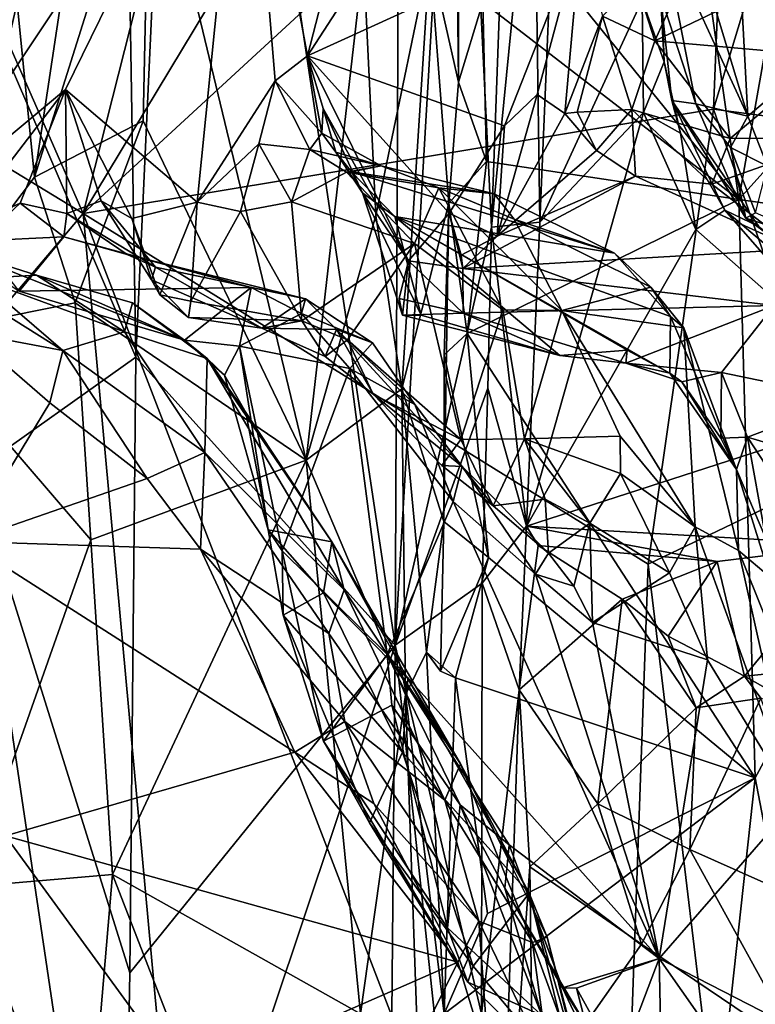
# Model space of a CAD drawing. Units: metres. Extents: x 23.68 to 27.27, y -2.49 to 1.07.
# Drawn here: x 26.72 to 26.99, y -0.22 to 0.14 of the extents above; entities that cross this region are included whole.
import ezdxf

# ---------------------------------------------------------------- set-up
doc = ezdxf.new("R2010")
doc.units = ezdxf.units.M

msp = doc.modelspace()

# ---------------------------------------------------------------- linework, layer by layer
at = {"layer": '1'}
for points in [[(25.75961, 0.66524, 4.36872), (25.8029, -1.03427, 4.38752), (26.73866, 0.06893, 4.36488)], [(25.75961, 0.66524, 4.36872), (26.73866, 0.06893, 4.36488), (26.47893, 0.6616, 4.35642)], [(26.73866, 0.06893, 4.36488), (26.87386, 0.60198, 4.35048), (26.47893, 0.6616, 4.35642)], [(26.73866, 0.06893, 4.36488), (26.98596, 0.4791, 4.34416), (26.87386, 0.60198, 4.35048)], [(26.77698, 0.42377, 3.13235), (26.85427, -0.09086, 3.0963), (26.85699, 0.51632, 3.0981)], [(26.85699, 0.51632, 3.0981), (26.85427, -0.09086, 3.0963), (26.87778, 0.31195, 3.08507)], [(26.98596, 0.4791, 4.34416), (26.73866, 0.06893, 4.36488), (26.97954, 0.29089, 4.34687)], [(26.75332, 0.31773, 3.14791), (26.75816, 0.01578, 3.13996), (26.77698, 0.42377, 3.13235)], [(26.77698, 0.42377, 3.13235), (26.75816, 0.01578, 3.13996), (26.85427, -0.09086, 3.0963)], [(26.90559, 0.22293, 3.00869), (26.90775, 0.06573, 3.00279), (26.91991, 0.35419, 2.99616)], [(26.91991, 0.35419, 2.99616), (26.90775, 0.06573, 3.00279), (26.94571, 0.14812, 2.97857)], [(26.70074, 0.34069, 3.1964), (26.70996, 0.12824, 3.17997), (26.75332, 0.31773, 3.14791)], [(26.72071, 0.08246, 3.53128), (26.69535, 0.33502, 3.49429), (26.75896, 0.33674, 3.54943)], [(26.72071, 0.08246, 3.53128), (26.75896, 0.33674, 3.54943), (26.76338, 0.21807, 3.55452)], [(26.67641, 0.02395, 3.48631), (26.69535, 0.33502, 3.49429), (26.72071, 0.08246, 3.53128)], [(26.82178, 0.12733, 1.47827), (26.79879, 0.25095, 1.38669), (26.87532, 0.33537, 1.5226)], [(26.91779, 0.27544, 1.64286), (26.82178, 0.12733, 1.47827), (26.87532, 0.33537, 1.5226)], [(26.70996, 0.12824, 3.17997), (26.75816, 0.01578, 3.13996), (26.75332, 0.31773, 3.14791)], [(26.87778, 0.31195, 3.08507), (26.85427, -0.09086, 3.0963), (26.88992, 0.06398, 3.05224)], [(26.89407, 0.17917, 3.0622), (26.87778, 0.31195, 3.08507), (26.88992, 0.06398, 3.05224)], [(26.73866, 0.06893, 4.36488), (26.97207, 0.10759, 4.34913), (26.97954, 0.29089, 4.34687)], [(26.97954, 0.29089, 4.34687), (26.97207, 0.10759, 4.34913), (27.01359, 0.24451, 4.33702)], [(26.86708, 0.16462, 3.60039), (26.87806, 0.28656, 3.62449), (26.8777, 0.11766, 3.64881)], [(26.8777, 0.11766, 3.64881), (26.87806, 0.28656, 3.62449), (26.87665, 0.20659, 3.64383)], [(26.82178, 0.12733, 1.47827), (26.91779, 0.27544, 1.64286), (26.92306, 0.17363, 1.72087)], [(26.9815, 0.07414, 3.69017), (26.95577, 0.25289, 3.67762), (27.01532, 0.2655, 3.70189)], [(27.081, 0.18483, 3.75183), (26.9815, 0.07414, 3.69017), (27.01532, 0.2655, 3.70189)], [(26.8876, 0.19041, 3.65745), (26.95577, 0.25289, 3.67762), (26.9815, 0.07414, 3.69017)], [(26.67839, 0.07011, 1.11963), (26.67168, 0.1503, 1.07478), (26.79879, 0.25095, 1.38669)], [(26.7322, 0.11487, 1.26474), (26.67839, 0.07011, 1.11963), (26.79879, 0.25095, 1.38669)], [(26.7322, 0.11487, 1.26474), (26.79879, 0.25095, 1.38669), (26.78089, 0.07324, 1.39499)], [(26.78089, 0.07324, 1.39499), (26.79879, 0.25095, 1.38669), (26.80977, 0.11812, 1.44687)], [(26.80977, 0.11812, 1.44687), (26.79879, 0.25095, 1.38669), (26.82178, 0.12733, 1.47827)], [(26.98477, 0.10506, 2.88195), (26.97704, 0.25149, 2.93108), (26.95571, 0.20136, 2.88263)], [(26.98477, 0.10506, 2.88195), (27.05851, 0.16771, 2.92195), (26.97704, 0.25149, 2.93108)], [(27.01359, 0.24451, 4.33702), (26.97207, 0.10759, 4.34913), (27.03602, 0.09917, 4.32809)], [(26.90559, 0.22293, 3.00869), (26.88992, 0.06398, 3.05224), (26.90775, 0.06573, 3.00279)], [(26.89407, 0.17917, 3.0622), (26.88992, 0.06398, 3.05224), (26.90559, 0.22293, 3.00869)], [(26.72071, 0.08246, 3.53128), (26.76338, 0.21807, 3.55452), (26.76087, 0.10335, 3.55655)], [(26.82124, -0.02237, 3.57928), (26.76087, 0.10335, 3.55655), (26.76338, 0.21807, 3.55452)], [(26.82124, -0.02237, 3.57928), (26.76338, 0.21807, 3.55452), (26.84254, 0.16332, 3.5809)], [(26.88667, 0.14726, 3.66142), (26.8777, 0.11766, 3.64881), (26.87665, 0.20659, 3.64383)], [(26.98477, 0.10506, 2.88195), (26.95571, 0.20136, 2.88263), (26.95277, 0.17454, 2.88082)], [(26.88667, 0.14726, 3.66142), (26.8876, 0.19041, 3.65745), (26.9815, 0.07414, 3.69017)], [(26.95142, 0.19063, 2.96355), (26.94571, 0.14812, 2.97857), (26.95379, 0.12513, 2.96482)], [(26.95241, 0.14996, 2.92303), (26.95142, 0.19063, 2.96355), (26.95379, 0.12513, 2.96482)], [(27.09529, 0.05812, 3.77164), (26.9815, 0.07414, 3.69017), (27.081, 0.18483, 3.75183)], [(26.89466, 0.10145, 1.68115), (26.82178, 0.12733, 1.47827), (26.92306, 0.17363, 1.72087)], [(26.89466, 0.10145, 1.68115), (26.92306, 0.17363, 1.72087), (26.90674, 0.11309, 1.71419)], [(26.91704, 0.10602, 1.73081), (26.90674, 0.11309, 1.71419), (26.92306, 0.17363, 1.72087)], [(26.91704, 0.10602, 1.73081), (26.92306, 0.17363, 1.72087), (26.93095, 0.14201, 1.7754)], [(26.95241, 0.14996, 2.92303), (26.96559, 0.10957, 2.887), (26.95277, 0.17454, 2.88082)], [(26.96559, 0.10957, 2.887), (26.98477, 0.10506, 2.88195), (26.95277, 0.17454, 2.88082)], [(26.98477, 0.10506, 2.88195), (26.99209, 0.08654, 2.87014), (27.05851, 0.16771, 2.92195)], [(26.84707, 0.06819, 3.58724), (26.84254, 0.16332, 3.5809), (26.86708, 0.16462, 3.60039)], [(26.84707, 0.06819, 3.58724), (26.86708, 0.16462, 3.60039), (26.85664, 0.00405, 3.59886)], [(26.85664, 0.00405, 3.59886), (26.86708, 0.16462, 3.60039), (26.8741, 0.0728, 3.63556)], [(26.8741, 0.0728, 3.63556), (26.86708, 0.16462, 3.60039), (26.8777, 0.11766, 3.64881)], [(26.82124, -0.02237, 3.57928), (26.84254, 0.16332, 3.5809), (26.84707, 0.06819, 3.58724)], [(26.95035, 0.13289, 1.79207), (26.94342, 0.15449, 1.79605), (26.96115, 0.15678, 1.8145)], [(26.95035, 0.13289, 1.79207), (26.96115, 0.15678, 1.8145), (26.98646, 0.1503, 1.81872)], [(26.93095, 0.14201, 1.7754), (26.94342, 0.15449, 1.79605), (26.95035, 0.13289, 1.79207)], [(26.98646, 0.1503, 1.81872), (27.00306, 0.15595, 1.84114), (27.0146, 0.1273, 1.79383)], [(26.95035, 0.13289, 1.79207), (26.98646, 0.1503, 1.81872), (27.0146, 0.1273, 1.79383)], [(26.95667, 0.11083, 2.91951), (26.96559, 0.10957, 2.887), (26.95241, 0.14996, 2.92303)], [(26.95667, 0.11083, 2.91951), (26.95241, 0.14996, 2.92303), (26.95379, 0.12513, 2.96482)], [(26.88803, 0.08826, 3.65852), (26.8777, 0.11766, 3.64881), (26.88667, 0.14726, 3.66142)], [(26.88803, 0.08826, 3.65852), (26.88667, 0.14726, 3.66142), (26.9815, 0.07414, 3.69017)], [(26.94571, 0.14812, 2.97857), (26.90775, 0.06573, 3.00279), (26.94621, 0.10637, 2.98071)], [(26.94571, 0.14812, 2.97857), (26.94621, 0.10637, 2.98071), (26.95379, 0.12513, 2.96482)], [(26.92156, 0.10646, 1.74754), (26.91704, 0.10602, 1.73081), (26.93095, 0.14201, 1.7754)], [(26.94185, 0.10753, 1.7621), (26.92156, 0.10646, 1.74754), (26.93095, 0.14201, 1.7754)], [(26.94185, 0.10753, 1.7621), (26.93095, 0.14201, 1.7754), (26.95035, 0.13289, 1.79207)], [(26.94185, 0.10753, 1.7621), (26.95035, 0.13289, 1.79207), (26.9782, 0.09671, 1.76049)], [(26.95035, 0.13289, 1.79207), (27.0146, 0.1273, 1.79383), (26.9782, 0.09671, 1.76049)], [(26.70996, 0.12824, 3.17997), (26.69796, -0.02691, 3.18767), (26.75816, 0.01578, 3.13996)], [(26.80977, 0.11812, 1.44687), (26.82178, 0.12733, 1.47827), (26.82704, 0.09879, 1.46246)], [(26.82704, 0.09879, 1.46246), (26.82178, 0.12733, 1.47827), (26.82752, 0.10787, 1.4991)], [(26.85914, 0.05146, 1.61055), (26.82752, 0.10787, 1.4991), (26.82178, 0.12733, 1.47827)], [(26.85914, 0.05146, 1.61055), (26.82178, 0.12733, 1.47827), (26.87426, 0.06914, 1.64064)], [(26.87426, 0.06914, 1.64064), (26.82178, 0.12733, 1.47827), (26.89466, 0.10145, 1.68115)], [(26.95379, 0.12513, 2.96482), (26.94621, 0.10637, 2.98071), (26.9598, 0.09874, 2.96278)], [(26.9598, 0.09874, 2.96278), (26.95667, 0.11083, 2.91951), (26.95379, 0.12513, 2.96482)], [(27.01991, 0.09702, 1.75888), (26.9782, 0.09671, 1.76049), (27.0146, 0.1273, 1.79383)], [(26.80377, 0.09479, 1.42721), (26.78089, 0.07324, 1.39499), (26.80977, 0.11812, 1.44687)], [(26.80377, 0.09479, 1.42721), (26.80977, 0.11812, 1.44687), (26.82262, 0.09265, 1.43677)], [(26.80977, 0.11812, 1.44687), (26.82704, 0.09879, 1.46246), (26.82262, 0.09265, 1.43677)], [(26.8741, 0.0728, 3.63556), (26.8777, 0.11766, 3.64881), (26.88803, 0.08826, 3.65852)], [(26.69144, 0.06186, 1.169), (26.67839, 0.07011, 1.11963), (26.7322, 0.11487, 1.26474)], [(26.7154, 0.07281, 1.23138), (26.69144, 0.06186, 1.169), (26.7322, 0.11487, 1.26474)], [(26.7154, 0.07281, 1.23138), (26.7322, 0.11487, 1.26474), (26.73262, 0.06893, 1.27928)], [(26.74538, 0.07363, 1.30942), (26.73262, 0.06893, 1.27928), (26.7322, 0.11487, 1.26474)], [(26.74538, 0.07363, 1.30942), (26.7322, 0.11487, 1.26474), (26.75669, 0.06708, 1.33786)], [(26.78089, 0.07324, 1.39499), (26.75669, 0.06708, 1.33786), (26.7322, 0.11487, 1.26474)], [(26.89198, 0.0606, 1.65868), (26.89466, 0.10145, 1.68115), (26.90674, 0.11309, 1.71419)], [(26.89198, 0.0606, 1.65868), (26.90674, 0.11309, 1.71419), (26.91704, 0.10602, 1.73081)], [(26.96559, 0.10957, 2.887), (26.95667, 0.11083, 2.91951), (26.98403, 0.06721, 2.87799)], [(26.97629, 0.07026, 2.95812), (26.98885, 0.06421, 2.9404), (26.95667, 0.11083, 2.91951)], [(26.98403, 0.06721, 2.87799), (26.95667, 0.11083, 2.91951), (26.98885, 0.06421, 2.9404)], [(26.95667, 0.11083, 2.91951), (26.9598, 0.09874, 2.96278), (26.97629, 0.07026, 2.95812)], [(26.96559, 0.10957, 2.887), (26.97835, 0.09342, 2.87991), (26.98477, 0.10506, 2.88195)], [(26.97835, 0.09342, 2.87991), (26.96559, 0.10957, 2.887), (26.98403, 0.06721, 2.87799)], [(26.73866, 0.06893, 4.36488), (26.94787, -0.06081, 4.35541), (26.97207, 0.10759, 4.34913)], [(26.82704, 0.09879, 1.46246), (26.82752, 0.10787, 1.4991), (26.83223, 0.09165, 1.48684)], [(26.83223, 0.09165, 1.48684), (26.82752, 0.10787, 1.4991), (26.84212, 0.07669, 1.52611)], [(26.85914, 0.05146, 1.61055), (26.84212, 0.07669, 1.52611), (26.82752, 0.10787, 1.4991)], [(26.89198, 0.0606, 1.65868), (26.91704, 0.10602, 1.73081), (26.92877, 0.09233, 1.72784)], [(26.90775, 0.06573, 3.00279), (26.90285, -0.04683, 3.00474), (26.94621, 0.10637, 2.98071)], [(26.94621, 0.10637, 2.98071), (26.90285, -0.04683, 3.00474), (26.96548, 0.06302, 2.97118)], [(26.91704, 0.10602, 1.73081), (26.92156, 0.10646, 1.74754), (26.92877, 0.09233, 1.72784)], [(26.92156, 0.10646, 1.74754), (26.94185, 0.10753, 1.7621), (26.92877, 0.09233, 1.72784)], [(26.92877, 0.09233, 1.72784), (26.94185, 0.10753, 1.7621), (26.94316, 0.08287, 1.70791)], [(26.94316, 0.08287, 1.70791), (26.94185, 0.10753, 1.7621), (26.97145, 0.07986, 1.71432)], [(26.97145, 0.07986, 1.71432), (26.94185, 0.10753, 1.7621), (26.9782, 0.09671, 1.76049)], [(26.94621, 0.10637, 2.98071), (26.96548, 0.06302, 2.97118), (26.9598, 0.09874, 2.96278)], [(26.97207, 0.10759, 4.34913), (26.94787, -0.06081, 4.35541), (27.01882, -0.02694, 4.33716)], [(26.97207, 0.10759, 4.34913), (27.01882, -0.02694, 4.33716), (27.03602, 0.09917, 4.32809)], [(26.73579, 0.03589, 3.54403), (26.72071, 0.08246, 3.53128), (26.76087, 0.10335, 3.55655)], [(26.73579, 0.03589, 3.54403), (26.76087, 0.10335, 3.55655), (26.82124, -0.02237, 3.57928)], [(26.98477, 0.10506, 2.88195), (26.97835, 0.09342, 2.87991), (26.99209, 0.08654, 2.87014)], [(26.82262, 0.09265, 1.43677), (26.82704, 0.09879, 1.46246), (26.849, 0.0866, 1.45964)], [(26.82704, 0.09879, 1.46246), (26.83223, 0.09165, 1.48684), (26.849, 0.0866, 1.45964)], [(26.87426, 0.06914, 1.64064), (26.89466, 0.10145, 1.68115), (26.89198, 0.0606, 1.65868)], [(26.9598, 0.09874, 2.96278), (26.96548, 0.06302, 2.97118), (26.97629, 0.07026, 2.95812)], [(26.79693, 0.0697, 1.40595), (26.78089, 0.07324, 1.39499), (26.80377, 0.09479, 1.42721)], [(26.79693, 0.0697, 1.40595), (26.80377, 0.09479, 1.42721), (26.81579, 0.07333, 1.40687)], [(26.80377, 0.09479, 1.42721), (26.82262, 0.09265, 1.43677), (26.81579, 0.07333, 1.40687)], [(27.00264, 0.05573, 1.63527), (26.97145, 0.07986, 1.71432), (27.01991, 0.09702, 1.75888)], [(26.97145, 0.07986, 1.71432), (26.9782, 0.09671, 1.76049), (27.01991, 0.09702, 1.75888)], [(26.81579, 0.07333, 1.40687), (26.82262, 0.09265, 1.43677), (26.8362, 0.08429, 1.41989)], [(26.8362, 0.08429, 1.41989), (26.82262, 0.09265, 1.43677), (26.849, 0.0866, 1.45964)], [(26.849, 0.0866, 1.45964), (26.83223, 0.09165, 1.48684), (26.83812, 0.08441, 1.49921)], [(26.83223, 0.09165, 1.48684), (26.84212, 0.07669, 1.52611), (26.83812, 0.08441, 1.49921)], [(26.89198, 0.0606, 1.65868), (26.92877, 0.09233, 1.72784), (26.94316, 0.08287, 1.70791)], [(26.97835, 0.09342, 2.87991), (26.98403, 0.06721, 2.87799), (26.98764, 0.06922, 2.86623)], [(26.97835, 0.09342, 2.87991), (26.98764, 0.06922, 2.86623), (26.99209, 0.08654, 2.87014)], [(26.88093, 0.0245, 3.66177), (26.8741, 0.0728, 3.63556), (26.88803, 0.08826, 3.65852)], [(26.88093, 0.0245, 3.66177), (26.88803, 0.08826, 3.65852), (26.9815, 0.07414, 3.69017)], [(26.81579, 0.07333, 1.40687), (26.8362, 0.08429, 1.41989), (26.86141, 0.05787, 1.3767)], [(26.8362, 0.08429, 1.41989), (26.849, 0.0866, 1.45964), (26.87045, 0.07853, 1.39857)], [(26.86141, 0.05787, 1.3767), (26.8362, 0.08429, 1.41989), (26.87045, 0.07853, 1.39857)], [(26.849, 0.0866, 1.45964), (26.83812, 0.08441, 1.49921), (26.89091, 0.07624, 1.45358)], [(26.83812, 0.08441, 1.49921), (26.84212, 0.07669, 1.52611), (26.85414, 0.06787, 1.53105)], [(26.93544, 0.05426, 1.4865), (26.83812, 0.08441, 1.49921), (26.85414, 0.06787, 1.53105)], [(26.89091, 0.07624, 1.45358), (26.83812, 0.08441, 1.49921), (26.93544, 0.05426, 1.4865)], [(26.87045, 0.07853, 1.39857), (26.849, 0.0866, 1.45964), (26.89091, 0.07624, 1.45358)], [(26.67641, 0.02395, 3.48631), (26.72071, 0.08246, 3.53128), (26.73579, 0.03589, 3.54403)], [(26.87924, 0.04859, 1.63271), (26.89198, 0.0606, 1.65868), (26.94316, 0.08287, 1.70791)], [(26.87924, 0.04859, 1.63271), (26.94316, 0.08287, 1.70791), (27.00264, 0.05573, 1.63527)], [(26.94316, 0.08287, 1.70791), (26.97145, 0.07986, 1.71432), (27.00264, 0.05573, 1.63527)], [(26.84212, 0.07669, 1.52611), (26.85914, 0.05146, 1.61055), (26.85695, 0.03131, 1.58503)], [(26.84212, 0.07669, 1.52611), (26.85695, 0.03131, 1.58503), (26.86391, 0.03136, 1.56878)], [(26.85414, 0.06787, 1.53105), (26.84212, 0.07669, 1.52611), (26.86391, 0.03136, 1.56878)], [(26.86141, 0.05787, 1.3767), (26.87045, 0.07853, 1.39857), (26.89407, 0.03338, 1.36195)], [(26.89829, 0.06689, 1.40437), (26.87045, 0.07853, 1.39857), (26.89091, 0.07624, 1.45358)], [(26.89407, 0.03338, 1.36195), (26.87045, 0.07853, 1.39857), (26.91594, 0.0331, 1.37142)], [(26.87045, 0.07853, 1.39857), (26.89829, 0.06689, 1.40437), (26.91594, 0.0331, 1.37142)], [(26.73262, 0.06893, 1.27928), (26.74538, 0.07363, 1.30942), (26.76547, 0.04918, 1.30379)], [(26.74538, 0.07363, 1.30942), (26.75669, 0.06708, 1.33786), (26.76405, 0.04448, 1.32586)], [(26.76547, 0.04918, 1.30379), (26.74538, 0.07363, 1.30942), (26.76405, 0.04448, 1.32586)], [(26.76712, 0.03892, 1.3542), (26.75669, 0.06708, 1.33786), (26.78089, 0.07324, 1.39499)], [(26.76712, 0.03892, 1.3542), (26.78089, 0.07324, 1.39499), (26.77855, 0.03655, 1.36806)], [(26.77855, 0.03655, 1.36806), (26.78089, 0.07324, 1.39499), (26.79693, 0.0697, 1.40595)], [(26.79693, 0.0697, 1.40595), (26.81579, 0.07333, 1.40687), (26.81962, 0.02922, 1.36319)], [(26.81962, 0.02922, 1.36319), (26.81579, 0.07333, 1.40687), (26.86141, 0.05787, 1.3767)], [(26.88093, 0.0245, 3.66177), (26.9815, 0.07414, 3.69017), (26.98746, -0.1399, 3.69695)], [(26.89091, 0.07624, 1.45358), (26.93544, 0.05426, 1.4865), (26.89829, 0.06689, 1.40437)], [(26.98746, -0.1399, 3.69695), (26.9815, 0.07414, 3.69017), (27.09529, 0.05812, 3.77164)], [(26.70047, 0.05891, 1.19817), (26.69144, 0.06186, 1.169), (26.7154, 0.07281, 1.23138)], [(26.70047, 0.05891, 1.19817), (26.7154, 0.07281, 1.23138), (26.73156, 0.0603, 1.24113)], [(26.73156, 0.0603, 1.24113), (26.7154, 0.07281, 1.23138), (26.73262, 0.06893, 1.27928)], [(26.77855, 0.03655, 1.36806), (26.79693, 0.0697, 1.40595), (26.81962, 0.02922, 1.36319)], [(26.85664, 0.00405, 3.59886), (26.8741, 0.0728, 3.63556), (26.87224, -0.04504, 3.64561)], [(26.87224, -0.04504, 3.64561), (26.8741, 0.0728, 3.63556), (26.87232, 0.01664, 3.65019)], [(26.87232, 0.01664, 3.65019), (26.8741, 0.0728, 3.63556), (26.88093, 0.0245, 3.66177)], [(26.96548, 0.06302, 2.97118), (27.03986, -0.00249, 2.93371), (26.97629, 0.07026, 2.95812)], [(26.98885, 0.06421, 2.9404), (26.97629, 0.07026, 2.95812), (27.04113, 0.01527, 2.92392)], [(27.04113, 0.01527, 2.92392), (26.97629, 0.07026, 2.95812), (27.03986, -0.00249, 2.93371)], [(26.73866, 0.06893, 4.36488), (25.8029, -1.03427, 4.38752), (26.80912, -0.69652, 4.37239)], [(26.73156, 0.0603, 1.24113), (26.73262, 0.06893, 1.27928), (26.75502, 0.05376, 1.26654)], [(26.73262, 0.06893, 1.27928), (26.76547, 0.04918, 1.30379), (26.75502, 0.05376, 1.26654)], [(26.73866, 0.06893, 4.36488), (26.80912, -0.69652, 4.37239), (26.93435, -0.43961, 4.36285)], [(26.73866, 0.06893, 4.36488), (26.93435, -0.43961, 4.36285), (26.94787, -0.06081, 4.35541)], [(26.76405, 0.04448, 1.32586), (26.75669, 0.06708, 1.33786), (26.76712, 0.03892, 1.3542)], [(26.82124, -0.02237, 3.57928), (26.84707, 0.06819, 3.58724), (26.85664, 0.00405, 3.59886)], [(26.85414, 0.06787, 1.53105), (26.86391, 0.03136, 1.56878), (26.91515, 0.01641, 1.56311)], [(26.91515, 0.01641, 1.56311), (26.94014, 0.01836, 1.54667), (26.85414, 0.06787, 1.53105)], [(26.85414, 0.06787, 1.53105), (26.94014, 0.01836, 1.54667), (26.95597, 0.00991, 1.54326)], [(26.93544, 0.05426, 1.4865), (26.85414, 0.06787, 1.53105), (26.95611, 0.03083, 1.51368)], [(26.85414, 0.06787, 1.53105), (26.95597, 0.00991, 1.54326), (26.95611, 0.03083, 1.51368)], [(26.85914, 0.05146, 1.61055), (26.87426, 0.06914, 1.64064), (26.87924, 0.04859, 1.63271)], [(26.87924, 0.04859, 1.63271), (26.87426, 0.06914, 1.64064), (26.87871, 0.05358, 1.64604)], [(26.89198, 0.0606, 1.65868), (26.87871, 0.05358, 1.64604), (26.87426, 0.06914, 1.64064)], [(26.88992, 0.06398, 3.05224), (26.90285, -0.04683, 3.00474), (26.90775, 0.06573, 3.00279)], [(26.9489, 0.04166, 1.46933), (26.89829, 0.06689, 1.40437), (26.93544, 0.05426, 1.4865)], [(26.89829, 0.06689, 1.40437), (26.9489, 0.04166, 1.46933), (26.91594, 0.0331, 1.37142)], [(26.98764, 0.06922, 2.86623), (26.98403, 0.06721, 2.87799), (27.01615, 0.05677, 2.8616)], [(26.98403, 0.06721, 2.87799), (26.98885, 0.06421, 2.9404), (27.01172, 0.0471, 2.88379)], [(26.98403, 0.06721, 2.87799), (27.01172, 0.0471, 2.88379), (27.01615, 0.05677, 2.8616)], [(26.88992, 0.06398, 3.05224), (26.85427, -0.09086, 3.0963), (26.88855, 0.00428, 3.05519)], [(26.88992, 0.06398, 3.05224), (26.88855, 0.00428, 3.05519), (26.90285, -0.04683, 3.00474)], [(26.96548, 0.06302, 2.97118), (26.90285, -0.04683, 3.00474), (27.03986, -0.00249, 2.93371)], [(26.71504, 0.04018, 1.17076), (26.70047, 0.05891, 1.19817), (26.73156, 0.0603, 1.24113)], [(26.71504, 0.04018, 1.17076), (26.73156, 0.0603, 1.24113), (26.80095, 0.04159, 1.22582)], [(26.73156, 0.0603, 1.24113), (26.75502, 0.05376, 1.26654), (26.80095, 0.04159, 1.22582)], [(26.87871, 0.05358, 1.64604), (26.89198, 0.0606, 1.65868), (26.87924, 0.04859, 1.63271)], [(26.69642, 0.02481, 1.0314), (26.66956, 0.05684, 1.04527), (26.73121, 0.01823, 1.03632)], [(26.66956, 0.05684, 1.04527), (26.70009, 0.04487, 1.05142), (26.73121, 0.01823, 1.03632)], [(26.6922, 0.05544, 1.10152), (26.77621, 0.02211, 1.14076), (26.72149, 0.04613, 1.07875)], [(26.70009, 0.04487, 1.05142), (26.6922, 0.05544, 1.10152), (26.72149, 0.04613, 1.07875)], [(26.6922, 0.05544, 1.10152), (26.71504, 0.04018, 1.17076), (26.77621, 0.02211, 1.14076)], [(26.8366, 0.02221, 1.35697), (26.81962, 0.02922, 1.36319), (26.86141, 0.05787, 1.3767)], [(26.8366, 0.02221, 1.35697), (26.86141, 0.05787, 1.3767), (26.87857, -0.0147, 1.34446)], [(26.87857, -0.0147, 1.34446), (26.86141, 0.05787, 1.3767), (26.89407, 0.03338, 1.36195)], [(26.99452, 0.03496, 1.59445), (26.87924, 0.04859, 1.63271), (27.00264, 0.05573, 1.63527)], [(27.0336, -0.3803, 3.73305), (26.98746, -0.1399, 3.69695), (27.09529, 0.05812, 3.77164)], [(26.75502, 0.05376, 1.26654), (26.76547, 0.04918, 1.30379), (26.82097, 0.03737, 1.2714)], [(26.80095, 0.04159, 1.22582), (26.75502, 0.05376, 1.26654), (26.82097, 0.03737, 1.2714)], [(26.85695, 0.03131, 1.58503), (26.85914, 0.05146, 1.61055), (26.85568, 0.03746, 1.59853)], [(26.85568, 0.03746, 1.59853), (26.85914, 0.05146, 1.61055), (26.87936, 0.03207, 1.60425)], [(26.85914, 0.05146, 1.61055), (26.87924, 0.04859, 1.63271), (26.87936, 0.03207, 1.60425)], [(26.93544, 0.05426, 1.4865), (26.95611, 0.03083, 1.51368), (26.9489, 0.04166, 1.46933)], [(26.76547, 0.04918, 1.30379), (26.76405, 0.04448, 1.32586), (26.80481, 0.02648, 1.33982)], [(26.76547, 0.04918, 1.30379), (26.80481, 0.02648, 1.33982), (26.82097, 0.03737, 1.2714)], [(26.87936, 0.03207, 1.60425), (26.87924, 0.04859, 1.63271), (26.99452, 0.03496, 1.59445)], [(26.70009, 0.04487, 1.05142), (26.72149, 0.04613, 1.07875), (26.75407, 0.02518, 1.05825)], [(26.73121, 0.01823, 1.03632), (26.70009, 0.04487, 1.05142), (26.75407, 0.02518, 1.05825)], [(26.72149, 0.04613, 1.07875), (26.77621, 0.02211, 1.14076), (26.757, 0.03596, 1.08799)], [(26.75407, 0.02518, 1.05825), (26.72149, 0.04613, 1.07875), (26.757, 0.03596, 1.08799)], [(26.76405, 0.04448, 1.32586), (26.76712, 0.03892, 1.3542), (26.77773, 0.03051, 1.3541)], [(26.80481, 0.02648, 1.33982), (26.76405, 0.04448, 1.32586), (26.77773, 0.03051, 1.3541)], [(26.77621, 0.02211, 1.14076), (26.71504, 0.04018, 1.17076), (26.80095, 0.04159, 1.22582)], [(26.77621, 0.02211, 1.14076), (26.80095, 0.04159, 1.22582), (26.79663, 0.0199, 1.16874)], [(26.79663, 0.0199, 1.16874), (26.80095, 0.04159, 1.22582), (26.81953, 0.03195, 1.22212)], [(26.80095, 0.04159, 1.22582), (26.82097, 0.03737, 1.2714), (26.81953, 0.03195, 1.22212)], [(26.91594, 0.0331, 1.37142), (26.9489, 0.04166, 1.46933), (26.96105, 0.02671, 1.47502)], [(26.9489, 0.04166, 1.46933), (26.95611, 0.03083, 1.51368), (26.96105, 0.02671, 1.47502)], [(26.76712, 0.03892, 1.3542), (26.77855, 0.03655, 1.36806), (26.77773, 0.03051, 1.3541)], [(26.77773, 0.03051, 1.3541), (26.77855, 0.03655, 1.36806), (26.81962, 0.02922, 1.36319)], [(26.82097, 0.03737, 1.2714), (26.80481, 0.02648, 1.33982), (26.83246, 0.02606, 1.30087)], [(26.81953, 0.03195, 1.22212), (26.82097, 0.03737, 1.2714), (26.84582, 0.0211, 1.26361)], [(26.82097, 0.03737, 1.2714), (26.83246, 0.02606, 1.30087), (26.84582, 0.0211, 1.26361)], [(26.85695, 0.03131, 1.58503), (26.85568, 0.03746, 1.59853), (26.87936, 0.03207, 1.60425)], [(26.74153, -0.05186, 3.55041), (26.67641, 0.02395, 3.48631), (26.73579, 0.03589, 3.54403)], [(26.74153, -0.05186, 3.55041), (26.73579, 0.03589, 3.54403), (26.82124, -0.02237, 3.57928)], [(26.75407, 0.02518, 1.05825), (26.757, 0.03596, 1.08799), (26.78464, 0.01534, 1.08763)], [(26.757, 0.03596, 1.08799), (26.77621, 0.02211, 1.14076), (26.78464, 0.01534, 1.08763)], [(26.87857, -0.0147, 1.34446), (26.89407, 0.03338, 1.36195), (26.90205, -0.0144, 1.34388)], [(26.93967, 0.01359, 1.57161), (26.87936, 0.03207, 1.60425), (26.99452, 0.03496, 1.59445)], [(26.89407, 0.03338, 1.36195), (26.91594, 0.0331, 1.37142), (26.90205, -0.0144, 1.34388)], [(26.93758, -0.01345, 1.35822), (26.90205, -0.0144, 1.34388), (26.91594, 0.0331, 1.37142)], [(26.93758, -0.01345, 1.35822), (26.91594, 0.0331, 1.37142), (26.96535, -0.047, 1.37242)], [(26.91594, 0.0331, 1.37142), (26.96105, 0.02671, 1.47502), (26.96535, -0.047, 1.37242)], [(26.93967, 0.01359, 1.57161), (26.99452, 0.03496, 1.59445), (26.97501, 0.01007, 1.56334)], [(26.97501, 0.01007, 1.56334), (26.99452, 0.03496, 1.59445), (27.02203, 0.0004, 1.5686)], [(26.80481, 0.02648, 1.33982), (26.77773, 0.03051, 1.3541), (26.81962, 0.02922, 1.36319)], [(26.79663, 0.0199, 1.16874), (26.81953, 0.03195, 1.22212), (26.83741, 0.01165, 1.23306)], [(26.80481, 0.02648, 1.33982), (26.81962, 0.02922, 1.36319), (26.82828, 0.0161, 1.34505)], [(26.83741, 0.01165, 1.23306), (26.81953, 0.03195, 1.22212), (26.84582, 0.0211, 1.26361)], [(26.82828, 0.0161, 1.34505), (26.81962, 0.02922, 1.36319), (26.8366, 0.02221, 1.35697)], [(26.85695, 0.03131, 1.58503), (26.87936, 0.03207, 1.60425), (26.91515, 0.01641, 1.56311)], [(26.86391, 0.03136, 1.56878), (26.85695, 0.03131, 1.58503), (26.91515, 0.01641, 1.56311)], [(26.91515, 0.01641, 1.56311), (26.87936, 0.03207, 1.60425), (26.93967, 0.01359, 1.57161)], [(26.95611, 0.03083, 1.51368), (26.95597, 0.00991, 1.54326), (26.98055, -0.0258, 1.52846)], [(26.96105, 0.02671, 1.47502), (26.95611, 0.03083, 1.51368), (26.98055, -0.0258, 1.52846)], [(26.83246, 0.02606, 1.30087), (26.80481, 0.02648, 1.33982), (26.82828, 0.0161, 1.34505)], [(26.83246, 0.02606, 1.30087), (26.82828, 0.0161, 1.34505), (26.84605, 0.00215, 1.34508)], [(26.83246, 0.02606, 1.30087), (26.84605, 0.00215, 1.34508), (26.87903, -0.02464, 1.28905)], [(26.84582, 0.0211, 1.26361), (26.83246, 0.02606, 1.30087), (26.86154, -0.0017, 1.27046)], [(26.86154, -0.0017, 1.27046), (26.83246, 0.02606, 1.30087), (26.87903, -0.02464, 1.28905)], [(26.96535, -0.047, 1.37242), (26.96105, 0.02671, 1.47502), (26.9813, -0.05583, 1.44199)], [(26.98055, -0.0258, 1.52846), (26.9813, -0.05583, 1.44199), (26.96105, 0.02671, 1.47502)], [(26.69612, -0.18035, 3.51681), (26.67641, 0.02395, 3.48631), (26.74153, -0.05186, 3.55041)], [(26.72641, -0.00117, 1.02506), (26.69521, -0.0525, 1.03453), (26.69642, 0.02481, 1.0314)], [(26.69642, 0.02481, 1.0314), (26.73121, 0.01823, 1.03632), (26.72641, -0.00117, 1.02506)], [(26.73121, 0.01823, 1.03632), (26.75407, 0.02518, 1.05825), (26.78375, -0.01955, 1.04057)], [(26.75407, 0.02518, 1.05825), (26.78464, 0.01534, 1.08763), (26.78375, -0.01955, 1.04057)], [(26.78464, 0.01534, 1.08763), (26.77621, 0.02211, 1.14076), (26.79102, 0.00914, 1.14642)], [(26.77621, 0.02211, 1.14076), (26.79663, 0.0199, 1.16874), (26.79102, 0.00914, 1.14642)], [(26.84605, 0.00215, 1.34508), (26.82828, 0.0161, 1.34505), (26.8366, 0.02221, 1.35697)], [(26.84605, 0.00215, 1.34508), (26.8366, 0.02221, 1.35697), (26.87857, -0.0147, 1.34446)], [(26.88877, -0.0584, 3.66273), (26.87232, 0.01664, 3.65019), (26.88093, 0.0245, 3.66177)], [(26.88877, -0.0584, 3.66273), (26.88093, 0.0245, 3.66177), (26.98746, -0.1399, 3.69695)], [(26.76236, -0.02916, 1.02407), (26.72641, -0.00117, 1.02506), (26.73121, 0.01823, 1.03632)], [(26.76236, -0.02916, 1.02407), (26.73121, 0.01823, 1.03632), (26.78375, -0.01955, 1.04057)], [(26.80722, -0.04809, 1.16754), (26.79102, 0.00914, 1.14642), (26.79663, 0.0199, 1.16874)], [(26.81243, -0.05586, 1.1964), (26.79663, 0.0199, 1.16874), (26.83741, 0.01165, 1.23306)], [(26.80722, -0.04809, 1.16754), (26.79663, 0.0199, 1.16874), (26.81243, -0.05586, 1.1964)], [(26.83741, 0.01165, 1.23306), (26.84582, 0.0211, 1.26361), (26.86154, -0.0017, 1.27046)], [(26.94014, 0.01836, 1.54667), (26.91515, 0.01641, 1.56311), (26.93967, 0.01359, 1.57161)], [(26.94014, 0.01836, 1.54667), (26.93967, 0.01359, 1.57161), (26.95597, 0.00991, 1.54326)], [(26.69796, -0.02691, 3.18767), (26.75595, -0.21212, 3.14031), (26.75816, 0.01578, 3.13996)], [(26.75816, 0.01578, 3.13996), (26.75595, -0.21212, 3.14031), (26.85427, -0.09086, 3.0963)], [(26.78375, -0.01955, 1.04057), (26.78464, 0.01534, 1.08763), (26.83536, -0.07035, 1.06572)], [(26.78464, 0.01534, 1.08763), (26.79102, 0.00914, 1.14642), (26.79898, -0.00475, 1.11565)], [(26.78464, 0.01534, 1.08763), (26.79898, -0.00475, 1.11565), (26.83079, -0.05258, 1.11254)], [(26.83536, -0.07035, 1.06572), (26.78464, 0.01534, 1.08763), (26.83079, -0.05258, 1.11254)], [(26.87224, -0.04504, 3.64561), (26.87232, 0.01664, 3.65019), (26.88877, -0.0584, 3.66273)], [(26.81243, -0.05586, 1.1964), (26.83741, 0.01165, 1.23306), (26.85123, -0.09434, 1.2583)], [(26.85123, -0.09434, 1.2583), (26.83741, 0.01165, 1.23306), (26.87565, -0.0376, 1.27491)], [(26.87565, -0.0376, 1.27491), (26.83741, 0.01165, 1.23306), (26.86154, -0.0017, 1.27046)], [(26.95597, 0.00991, 1.54326), (26.93967, 0.01359, 1.57161), (26.9604, 0.00669, 1.55381)], [(26.9604, 0.00669, 1.55381), (26.93967, 0.01359, 1.57161), (26.97501, 0.01007, 1.56334)], [(26.79102, 0.00914, 1.14642), (26.80722, -0.04809, 1.16754), (26.79898, -0.00475, 1.11565)], [(26.95597, 0.00991, 1.54326), (26.9604, 0.00669, 1.55381), (26.98055, -0.0258, 1.52846)], [(26.97478, -0.01418, 1.54029), (26.9604, 0.00669, 1.55381), (26.97501, 0.01007, 1.56334)], [(26.97478, -0.01418, 1.54029), (26.97501, 0.01007, 1.56334), (26.98466, -0.01387, 1.54957)], [(26.98466, -0.01387, 1.54957), (26.97501, 0.01007, 1.56334), (27.02203, 0.0004, 1.5686)], [(26.82124, -0.02237, 3.57928), (26.85664, 0.00405, 3.59886), (26.85799, -0.10926, 3.60653)], [(26.85427, -0.09086, 3.0963), (26.88642, -0.0679, 3.05495), (26.88855, 0.00428, 3.05519)], [(26.85799, -0.10926, 3.60653), (26.85664, 0.00405, 3.59886), (26.86581, -0.09341, 3.62128)], [(26.86581, -0.09341, 3.62128), (26.85664, 0.00405, 3.59886), (26.87224, -0.04504, 3.64561)], [(26.88855, 0.00428, 3.05519), (26.88642, -0.0679, 3.05495), (26.90285, -0.04683, 3.00474)], [(26.98055, -0.0258, 1.52846), (26.9604, 0.00669, 1.55381), (26.97478, -0.01418, 1.54029)], [(26.87903, -0.02464, 1.28905), (26.84605, 0.00215, 1.34508), (26.87149, -0.0243, 1.33384)], [(26.87149, -0.0243, 1.33384), (26.84605, 0.00215, 1.34508), (26.87857, -0.0147, 1.34446)], [(26.98466, -0.01387, 1.54957), (27.02203, 0.0004, 1.5686), (27.04909, -0.03295, 1.56582)], [(26.69521, -0.0525, 1.03453), (26.72641, -0.00117, 1.02506), (26.76236, -0.02916, 1.02407)], [(26.87565, -0.0376, 1.27491), (26.86154, -0.0017, 1.27046), (26.87903, -0.02464, 1.28905)], [(27.03986, -0.00249, 2.93371), (26.90285, -0.04683, 3.00474), (27.0236, -0.05366, 2.9378)], [(26.79898, -0.00475, 1.11565), (26.80722, -0.04809, 1.16754), (26.83079, -0.05258, 1.11254)], [(26.89048, -0.03922, 1.34071), (26.87857, -0.0147, 1.34446), (26.90205, -0.0144, 1.34388)], [(26.89048, -0.03922, 1.34071), (26.90205, -0.0144, 1.34388), (26.90975, -0.03676, 1.33139)], [(26.93763, -0.02727, 1.35093), (26.90205, -0.0144, 1.34388), (26.93758, -0.01345, 1.35822)], [(26.90975, -0.03676, 1.33139), (26.90205, -0.0144, 1.34388), (26.92631, -0.04569, 1.3445)], [(26.92631, -0.04569, 1.3445), (26.90205, -0.0144, 1.34388), (26.93763, -0.02727, 1.35093)], [(26.93763, -0.02727, 1.35093), (26.93758, -0.01345, 1.35822), (26.96535, -0.047, 1.37242)], [(26.98055, -0.0258, 1.52846), (26.97478, -0.01418, 1.54029), (26.98466, -0.01387, 1.54957)], [(26.99143, -0.05129, 1.54682), (26.98055, -0.0258, 1.52846), (26.98466, -0.01387, 1.54957)], [(26.99143, -0.05129, 1.54682), (26.98466, -0.01387, 1.54957), (27.00925, -0.05138, 1.552)], [(27.00925, -0.05138, 1.552), (26.98466, -0.01387, 1.54957), (27.04909, -0.03295, 1.56582)], [(26.87149, -0.0243, 1.33384), (26.87857, -0.0147, 1.34446), (26.89048, -0.03922, 1.34071)], [(26.78219, -0.05528, 1.01995), (26.76236, -0.02916, 1.02407), (26.78375, -0.01955, 1.04057)], [(26.78219, -0.05528, 1.01995), (26.78375, -0.01955, 1.04057), (26.82969, -0.08648, 1.0391)], [(26.82969, -0.08648, 1.0391), (26.78375, -0.01955, 1.04057), (26.83536, -0.07035, 1.06572)], [(26.74961, -0.17579, 3.55791), (26.74153, -0.05186, 3.55041), (26.82124, -0.02237, 3.57928)], [(26.74961, -0.17579, 3.55791), (26.82124, -0.02237, 3.57928), (26.84141, -0.22729, 3.59262)], [(26.84141, -0.22729, 3.59262), (26.82124, -0.02237, 3.57928), (26.85799, -0.10926, 3.60653)], [(26.87903, -0.02464, 1.28905), (26.87149, -0.0243, 1.33384), (26.89048, -0.03922, 1.34071)], [(26.87565, -0.0376, 1.27491), (26.87903, -0.02464, 1.28905), (26.90618, -0.06453, 1.30388)], [(26.87903, -0.02464, 1.28905), (26.91094, -0.05673, 1.33122), (26.90618, -0.06453, 1.30388)], [(26.87903, -0.02464, 1.28905), (26.89048, -0.03922, 1.34071), (26.91094, -0.05673, 1.33122)], [(26.69796, -0.02691, 3.18767), (26.68204, -0.36018, 3.19905), (26.75261, -0.39444, 3.14169)], [(26.69521, -0.0525, 1.03453), (26.76236, -0.02916, 1.02407), (26.78219, -0.05528, 1.01995)], [(26.69796, -0.02691, 3.18767), (26.75261, -0.39444, 3.14169), (26.75595, -0.21212, 3.14031)], [(26.92631, -0.04569, 1.3445), (26.93763, -0.02727, 1.35093), (26.95584, -0.06407, 1.35182)], [(26.95584, -0.06407, 1.35182), (26.93763, -0.02727, 1.35093), (26.96535, -0.047, 1.37242)], [(27.01882, -0.02694, 4.33716), (26.94787, -0.06081, 4.35541), (26.98431, -0.36367, 4.35243)], [(26.98055, -0.0258, 1.52846), (26.99143, -0.05129, 1.54682), (26.99311, -0.06567, 1.53652)], [(26.9813, -0.05583, 1.44199), (26.98055, -0.0258, 1.52846), (26.99311, -0.06567, 1.53652)], [(27.01882, -0.02694, 4.33716), (26.98431, -0.36367, 4.35243), (27.05124, -0.3339, 4.32253)], [(26.85123, -0.09434, 1.2583), (26.87565, -0.0376, 1.27491), (26.95202, -0.20681, 1.36865)], [(26.95202, -0.20681, 1.36865), (26.87565, -0.0376, 1.27491), (26.90618, -0.06453, 1.30388)], [(26.90975, -0.03676, 1.33139), (26.91094, -0.05673, 1.33122), (26.89048, -0.03922, 1.34071)], [(26.91094, -0.05673, 1.33122), (26.90975, -0.03676, 1.33139), (26.92631, -0.04569, 1.3445)], [(26.86581, -0.09341, 3.62128), (26.87224, -0.04504, 3.64561), (26.87106, -0.10045, 3.656)], [(26.88877, -0.0584, 3.66273), (26.87106, -0.10045, 3.656), (26.87224, -0.04504, 3.64561)], [(26.88642, -0.0679, 3.05495), (26.90012, -0.10737, 3.00991), (26.90285, -0.04683, 3.00474)], [(26.90285, -0.04683, 3.00474), (26.90012, -0.10737, 3.00991), (26.90713, -0.0539, 3.00104)], [(26.90285, -0.04683, 3.00474), (26.90713, -0.0539, 3.00104), (26.97349, -0.05982, 2.96344)], [(26.90285, -0.04683, 3.00474), (26.97349, -0.05982, 2.96344), (27.0236, -0.05366, 2.9378)], [(26.9204, -0.069, 1.32916), (26.91094, -0.05673, 1.33122), (26.92631, -0.04569, 1.3445)], [(26.92723, -0.0824, 1.33147), (26.9204, -0.069, 1.32916), (26.92631, -0.04569, 1.3445)], [(26.92723, -0.0824, 1.33147), (26.92631, -0.04569, 1.3445), (26.95584, -0.06407, 1.35182)], [(26.96989, -0.09621, 1.366), (26.95584, -0.06407, 1.35182), (26.96535, -0.047, 1.37242)], [(26.96989, -0.09621, 1.366), (26.96535, -0.047, 1.37242), (27.00223, -0.14927, 1.40697)], [(26.96535, -0.047, 1.37242), (26.9813, -0.05583, 1.44199), (27.00223, -0.14927, 1.40697)], [(26.81278, -0.07973, 1.17738), (26.80722, -0.04809, 1.16754), (26.81243, -0.05586, 1.1964)], [(26.80722, -0.04809, 1.16754), (26.8277, -0.07146, 1.15313), (26.83079, -0.05258, 1.11254)], [(26.80722, -0.04809, 1.16754), (26.81278, -0.07973, 1.17738), (26.8277, -0.07146, 1.15313)], [(26.81706, -0.13042, 1.0299), (26.70996, -0.16149, 1.08025), (26.69521, -0.0525, 1.03453)], [(26.78219, -0.05528, 1.01995), (26.81706, -0.13042, 1.0299), (26.69521, -0.0525, 1.03453)], [(26.69612, -0.18035, 3.51681), (26.74153, -0.05186, 3.55041), (26.74961, -0.17579, 3.55791)], [(26.83079, -0.05258, 1.11254), (26.8277, -0.07146, 1.15313), (26.85894, -0.10331, 1.11559)], [(26.83079, -0.05258, 1.11254), (26.85894, -0.10331, 1.11559), (26.8784, -0.13479, 1.08526)], [(26.83536, -0.07035, 1.06572), (26.83079, -0.05258, 1.11254), (26.8784, -0.13479, 1.08526)], [(26.90713, -0.0539, 3.00104), (26.90012, -0.10737, 3.00991), (26.93832, -0.07386, 2.97591)], [(26.90713, -0.0539, 3.00104), (26.93832, -0.07386, 2.97591), (26.97349, -0.05982, 2.96344)], [(26.97349, -0.05982, 2.96344), (26.98352, -0.10234, 2.92099), (27.0236, -0.05366, 2.9378)], [(26.98352, -0.10234, 2.92099), (27.01672, -0.09893, 2.88999), (27.0236, -0.05366, 2.9378)], [(26.81706, -0.13042, 1.0299), (26.78219, -0.05528, 1.01995), (26.83554, -0.11914, 1.0326)], [(26.83554, -0.11914, 1.0326), (26.78219, -0.05528, 1.01995), (26.82969, -0.08648, 1.0391)], [(26.81278, -0.07973, 1.17738), (26.81243, -0.05586, 1.1964), (26.82765, -0.12643, 1.19621)], [(26.81243, -0.05586, 1.1964), (26.85123, -0.09434, 1.2583), (26.82765, -0.12643, 1.19621)], [(26.91094, -0.05673, 1.33122), (26.9204, -0.069, 1.32916), (26.90618, -0.06453, 1.30388)], [(27.00223, -0.14927, 1.40697), (26.9813, -0.05583, 1.44199), (27.00177, -0.10691, 1.51969)], [(26.9813, -0.05583, 1.44199), (26.99311, -0.06567, 1.53652), (27.00177, -0.10691, 1.51969)], [(26.88877, -0.0584, 3.66273), (26.87658, -0.10294, 3.66184), (26.87106, -0.10045, 3.656)], [(26.87658, -0.10294, 3.66184), (26.88877, -0.0584, 3.66273), (26.98746, -0.1399, 3.69695)], [(26.94787, -0.06081, 4.35541), (26.93435, -0.43961, 4.36285), (26.98431, -0.36367, 4.35243)], [(26.97349, -0.05982, 2.96344), (26.93832, -0.07386, 2.97591), (26.95529, -0.08748, 2.95572)], [(26.97349, -0.05982, 2.96344), (26.95529, -0.08748, 2.95572), (26.98352, -0.10234, 2.92099)], [(26.90618, -0.06453, 1.30388), (26.9204, -0.069, 1.32916), (26.92723, -0.0824, 1.33147)], [(26.90618, -0.06453, 1.30388), (26.92723, -0.0824, 1.33147), (26.95202, -0.20681, 1.36865)], [(26.92723, -0.0824, 1.33147), (26.95584, -0.06407, 1.35182), (26.96989, -0.09621, 1.366)], [(26.88642, -0.0679, 3.05495), (26.85427, -0.09086, 3.0963), (26.88619, -0.22737, 3.05908)], [(26.88642, -0.0679, 3.05495), (26.88619, -0.22737, 3.05908), (26.90012, -0.10737, 3.00991)], [(26.8277, -0.07146, 1.15313), (26.81278, -0.07973, 1.17738), (26.85692, -0.13048, 1.14603)], [(26.85894, -0.10331, 1.11559), (26.8277, -0.07146, 1.15313), (26.85692, -0.13048, 1.14603)], [(26.82969, -0.08648, 1.0391), (26.83536, -0.07035, 1.06572), (26.87263, -0.14824, 1.05472)], [(26.87263, -0.14824, 1.05472), (26.83536, -0.07035, 1.06572), (26.8784, -0.13479, 1.08526)], [(26.90012, -0.10737, 3.00991), (26.92927, -0.1496, 2.97965), (26.93832, -0.07386, 2.97591)], [(26.92927, -0.1496, 2.97965), (26.9657, -0.11402, 2.94276), (26.93832, -0.07386, 2.97591)], [(26.95529, -0.08748, 2.95572), (26.93832, -0.07386, 2.97591), (26.9657, -0.11402, 2.94276)], [(26.81278, -0.07973, 1.17738), (26.82765, -0.12643, 1.19621), (26.84467, -0.15661, 1.17977)], [(26.81278, -0.07973, 1.17738), (26.84467, -0.15661, 1.17977), (26.85692, -0.13048, 1.14603)], [(26.95202, -0.20681, 1.36865), (26.92723, -0.0824, 1.33147), (26.96989, -0.09621, 1.366)], [(26.87263, -0.14824, 1.05472), (26.83554, -0.11914, 1.0326), (26.82969, -0.08648, 1.0391)], [(26.95529, -0.08748, 2.95572), (26.9657, -0.11402, 2.94276), (26.98352, -0.10234, 2.92099)], [(26.75261, -0.39444, 3.14169), (26.85078, -0.47402, 3.09901), (26.85427, -0.09086, 3.0963)], [(26.75595, -0.21212, 3.14031), (26.75261, -0.39444, 3.14169), (26.85427, -0.09086, 3.0963)], [(26.85427, -0.09086, 3.0963), (26.85078, -0.47402, 3.09901), (26.88032, -0.33545, 3.06792)], [(26.85427, -0.09086, 3.0963), (26.88032, -0.33545, 3.06792), (26.88619, -0.22737, 3.05908)], [(26.82765, -0.12643, 1.19621), (26.85123, -0.09434, 1.2583), (26.85298, -0.113, 1.25667)], [(26.87835, -0.14996, 1.29422), (26.85298, -0.113, 1.25667), (26.85123, -0.09434, 1.2583)], [(26.89639, -0.16471, 1.31256), (26.87835, -0.14996, 1.29422), (26.85123, -0.09434, 1.2583)], [(26.89639, -0.16471, 1.31256), (26.85123, -0.09434, 1.2583), (26.95202, -0.20681, 1.36865)], [(26.85799, -0.10926, 3.60653), (26.86581, -0.09341, 3.62128), (26.87231, -0.2273, 3.66089)], [(26.87231, -0.2273, 3.66089), (26.86581, -0.09341, 3.62128), (26.87658, -0.10294, 3.66184)], [(26.87106, -0.10045, 3.656), (26.87658, -0.10294, 3.66184), (26.86581, -0.09341, 3.62128)], [(27.00223, -0.14927, 1.40697), (26.95202, -0.20681, 1.36865), (26.96989, -0.09621, 1.366)], [(26.98352, -0.10234, 2.92099), (27.00507, -0.11437, 2.8924), (27.01672, -0.09893, 2.88999)], [(26.85894, -0.10331, 1.11559), (26.85692, -0.13048, 1.14603), (26.90384, -0.18264, 1.12426)], [(26.8784, -0.13479, 1.08526), (26.85894, -0.10331, 1.11559), (26.90384, -0.18264, 1.12426)], [(26.87231, -0.2273, 3.66089), (26.87658, -0.10294, 3.66184), (26.88837, -0.19019, 3.66655)], [(26.88837, -0.19019, 3.66655), (26.87658, -0.10294, 3.66184), (26.98746, -0.1399, 3.69695)], [(26.98352, -0.10234, 2.92099), (26.9657, -0.11402, 2.94276), (26.98964, -0.11048, 2.91699)], [(26.98964, -0.11048, 2.91699), (27.00507, -0.11437, 2.8924), (26.98352, -0.10234, 2.92099)], [(26.84141, -0.22729, 3.59262), (26.85799, -0.10926, 3.60653), (26.86234, -0.23304, 3.6195)], [(26.86234, -0.23304, 3.6195), (26.85799, -0.10926, 3.60653), (26.87231, -0.2273, 3.66089)], [(26.90012, -0.10737, 3.00991), (26.88619, -0.22737, 3.05908), (26.89243, -0.33495, 3.01956)], [(26.90012, -0.10737, 3.00991), (26.89243, -0.33495, 3.01956), (26.90408, -0.17296, 3.00306)], [(26.90012, -0.10737, 3.00991), (26.90408, -0.17296, 3.00306), (26.92927, -0.1496, 2.97965)], [(26.82765, -0.12643, 1.19621), (26.85298, -0.113, 1.25667), (26.87355, -0.19545, 1.23311)], [(26.87355, -0.19545, 1.23311), (26.85298, -0.113, 1.25667), (26.87835, -0.14996, 1.29422)], [(26.9657, -0.11402, 2.94276), (26.96332, -0.16655, 2.94769), (26.98964, -0.11048, 2.91699)], [(26.96332, -0.16655, 2.94769), (27.01927, -0.19137, 2.90859), (26.98964, -0.11048, 2.91699)], [(26.92927, -0.1496, 2.97965), (26.96332, -0.16655, 2.94769), (26.9657, -0.11402, 2.94276)], [(26.81706, -0.13042, 1.0299), (26.83554, -0.11914, 1.0326), (26.84632, -0.14947, 1.0389)], [(26.84632, -0.14947, 1.0389), (26.83554, -0.11914, 1.0326), (26.88518, -0.19308, 1.05875)], [(26.88518, -0.19308, 1.05875), (26.83554, -0.11914, 1.0326), (26.87263, -0.14824, 1.05472)], [(26.84467, -0.15661, 1.17977), (26.82765, -0.12643, 1.19621), (26.88116, -0.21559, 1.20737)], [(26.82765, -0.12643, 1.19621), (26.87355, -0.19545, 1.23311), (26.88116, -0.21559, 1.20737)], [(26.87744, -0.20822, 1.06165), (26.70996, -0.16149, 1.08025), (26.81706, -0.13042, 1.0299)], [(26.81706, -0.13042, 1.0299), (26.84632, -0.14947, 1.0389), (26.87744, -0.20822, 1.06165)], [(26.85692, -0.13048, 1.14603), (26.84467, -0.15661, 1.17977), (26.88313, -0.20968, 1.18078)], [(26.85692, -0.13048, 1.14603), (26.88313, -0.20968, 1.18078), (26.90384, -0.18264, 1.12426)], [(26.87263, -0.14824, 1.05472), (26.8784, -0.13479, 1.08526), (26.90511, -0.20091, 1.09195)], [(26.90511, -0.20091, 1.09195), (26.8784, -0.13479, 1.08526), (26.91051, -0.19897, 1.11727)], [(26.8784, -0.13479, 1.08526), (26.90384, -0.18264, 1.12426), (26.91051, -0.19897, 1.11727)], [(26.87231, -0.2273, 3.66089), (26.88837, -0.19019, 3.66655), (26.98746, -0.1399, 3.69695)], [(26.87231, -0.2273, 3.66089), (26.98746, -0.1399, 3.69695), (26.96495, -0.34639, 3.69244)], [(27.0336, -0.3803, 3.73305), (26.96495, -0.34639, 3.69244), (26.98746, -0.1399, 3.69695)], [(26.87744, -0.20822, 1.06165), (26.84632, -0.14947, 1.0389), (26.88518, -0.19308, 1.05875)], [(26.88518, -0.19308, 1.05875), (26.87263, -0.14824, 1.05472), (26.90511, -0.20091, 1.09195)], [(26.95202, -0.20681, 1.36865), (27.00223, -0.14927, 1.40697), (27.0179, -0.24062, 1.42948)], [(26.87355, -0.19545, 1.23311), (26.87835, -0.14996, 1.29422), (26.90854, -0.22798, 1.25919)], [(26.89477, -0.18083, 1.30689), (26.87835, -0.14996, 1.29422), (26.89639, -0.16471, 1.31256)], [(26.90854, -0.22798, 1.25919), (26.87835, -0.14996, 1.29422), (26.89477, -0.18083, 1.30689)], [(26.92927, -0.1496, 2.97965), (26.90408, -0.17296, 3.00306), (26.94546, -0.20153, 2.97975)], [(26.92927, -0.1496, 2.97965), (26.94546, -0.20153, 2.97975), (26.96332, -0.16655, 2.94769)], [(26.84467, -0.15661, 1.17977), (26.88116, -0.21559, 1.20737), (26.88313, -0.20968, 1.18078)], [(26.69839, -0.2456, 1.14272), (26.70996, -0.16149, 1.08025), (26.77638, -0.25257, 1.12578)], [(26.77638, -0.25257, 1.12578), (26.70996, -0.16149, 1.08025), (26.87744, -0.20822, 1.06165)], [(26.89477, -0.18083, 1.30689), (26.89639, -0.16471, 1.31256), (26.91621, -0.21774, 1.34273)], [(26.91621, -0.21774, 1.34273), (26.89639, -0.16471, 1.31256), (26.95202, -0.20681, 1.36865)], [(26.96332, -0.16655, 2.94769), (26.94546, -0.20153, 2.97975), (27.0046, -0.2415, 2.94904)], [(27.0046, -0.2415, 2.94904), (27.01927, -0.19137, 2.90859), (26.96332, -0.16655, 2.94769)], [(26.90408, -0.17296, 3.00306), (26.89243, -0.33495, 3.01956), (26.9052, -0.25876, 3.00328)], [(26.90408, -0.17296, 3.00306), (26.9052, -0.25876, 3.00328), (26.94546, -0.20153, 2.97975)], [(26.73914, -0.29925, 3.55523), (26.69612, -0.18035, 3.51681), (26.74961, -0.17579, 3.55791)], [(26.73914, -0.29925, 3.55523), (26.74961, -0.17579, 3.55791), (26.82396, -0.36738, 3.58549)], [(26.82396, -0.36738, 3.58549), (26.74961, -0.17579, 3.55791), (26.84141, -0.22729, 3.59262)], [(26.66915, -0.42845, 3.49767), (26.69612, -0.18035, 3.51681), (26.73914, -0.29925, 3.55523)], [(26.92645, -0.23397, 1.31352), (26.89477, -0.18083, 1.30689), (26.91621, -0.21774, 1.34273)], [(26.89477, -0.18083, 1.30689), (26.92645, -0.23397, 1.31352), (26.90854, -0.22798, 1.25919)], [(26.90384, -0.18264, 1.12426), (26.88313, -0.20968, 1.18078), (26.92206, -0.25624, 1.19473)], [(26.90384, -0.18264, 1.12426), (26.92206, -0.25624, 1.19473), (26.93001, -0.27385, 1.19426)], [(26.90384, -0.18264, 1.12426), (26.93001, -0.27385, 1.19426), (26.91051, -0.19897, 1.11727)], [(26.88899, -0.24636, 1.08665), (26.87744, -0.20822, 1.06165), (26.88518, -0.19308, 1.05875)], [(26.88899, -0.24636, 1.08665), (26.88518, -0.19308, 1.05875), (26.91118, -0.24711, 1.0997)], [(26.88518, -0.19308, 1.05875), (26.90511, -0.20091, 1.09195), (26.91118, -0.24711, 1.0997)], [(26.88116, -0.21559, 1.20737), (26.87355, -0.19545, 1.23311), (26.90854, -0.22798, 1.25919)], [(26.90511, -0.20091, 1.09195), (26.91051, -0.19897, 1.11727), (26.92353, -0.2517, 1.13599)], [(26.91051, -0.19897, 1.11727), (26.93001, -0.27385, 1.19426), (26.92353, -0.2517, 1.13599)], [(26.91118, -0.24711, 1.0997), (26.90511, -0.20091, 1.09195), (26.92353, -0.2517, 1.13599)], [(26.94546, -0.20153, 2.97975), (26.9052, -0.25876, 3.00328), (27.0046, -0.2415, 2.94904)], [(26.92137, -0.21788, 1.35004), (26.91621, -0.21774, 1.34273), (26.95202, -0.20681, 1.36865)], [(26.93707, -0.2462, 1.3686), (26.92137, -0.21788, 1.35004), (26.95202, -0.20681, 1.36865)], [(26.95357, -0.28306, 1.39423), (26.93707, -0.2462, 1.3686), (26.95202, -0.20681, 1.36865)], [(27.01152, -0.29194, 1.43988), (26.95357, -0.28306, 1.39423), (26.95202, -0.20681, 1.36865)], [(27.01152, -0.29194, 1.43988), (26.95202, -0.20681, 1.36865), (27.0179, -0.24062, 1.42948)], [(26.86087, -0.24165, 1.08441), (26.77638, -0.25257, 1.12578), (26.87744, -0.20822, 1.06165)], [(26.86087, -0.24165, 1.08441), (26.87744, -0.20822, 1.06165), (26.88899, -0.24636, 1.08665)], [(26.88313, -0.20968, 1.18078), (26.88116, -0.21559, 1.20737), (26.92206, -0.25624, 1.19473)], [(26.88116, -0.21559, 1.20737), (26.90854, -0.22798, 1.25919), (26.92206, -0.25624, 1.19473)], [(26.91621, -0.21774, 1.34273), (26.9277, -0.24197, 1.35018), (26.92645, -0.23397, 1.31352)], [(26.9277, -0.24197, 1.35018), (26.91621, -0.21774, 1.34273), (26.92137, -0.21788, 1.35004)], [(26.9277, -0.24197, 1.35018), (26.92137, -0.21788, 1.35004), (26.93707, -0.2462, 1.3686)]]:
    msp.add_3dface(points, dxfattribs=at)

doc.saveas('drawing.dxf')
